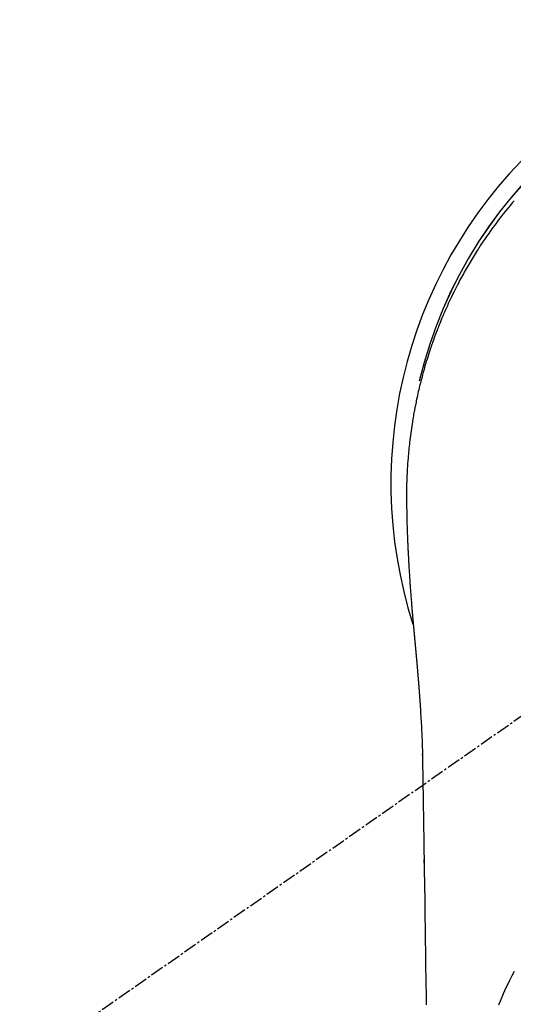
# Model space of a CAD drawing. Units: millimetres. Extents: x -109 to 26472, y -120 to 8859.
# Drawn here: x 17016 to 17044, y 7264 to 7319 of the extents above; entities that cross this region are included whole.
import ezdxf

# ---------------------------------------------------------------- set-up
doc = ezdxf.new("R2010")
doc.units = ezdxf.units.MM
doc.linetypes.add('CENTER2', pattern=[1.125, 0.75, -0.125, 0.125, -0.125])
doc.layers.add('150-機器', color=8, linetype='Continuous')
doc.layers.add('160-文字', color=254, linetype='Continuous')
doc.styles.add('KH001', font='txt')
doc.dimstyles.new('KH1xx030', dxfattribs={"dimscale": 30, "dimtxt": 2, "dimasz": 0.6, "dimexe": 0.3, "dimexo": 1.2, "dimgap": 0.5, "dimtad": 3, "dimdec": 1, "dimdsep": 46, "dimlunit": 6, "dimtxsty": 'KH001', "dimblk": 'DOT', "dimcen": 1, "dimdle": 1, "dimclrd": 256, "dimclre": 256, "dimclrt": 256, "dimadec": 0, "dimazin": 0, "dimtfac": 1, "dimtdec": 1, "dimtix": 1, "dimtmove": 2, "dimatfit": 3, "dimldrblk": 'CLOSEDBLANK', "dimfxl": 1, "dimtolj": 1, "dimtzin": 0, "dimlwd": -1, "dimlwe": -1, "dimarcsym": 0})

# ---------------------------------------------------------------- blocks, each defined once
blk = doc.blocks.new('F402_H')
at = {"layer": '150-機器', "color": 13, "linetype": 'CENTER2'}
blk.add_line((0, 0), (-244.018, -170.863), dxfattribs=at)
at = {"layer": '150-機器', "color": 13, "linetype": 'Continuous'}
for points in [[(-19.039, 15.793), (-19.139, 15.676), (-19.237, 15.56), (-19.335, 15.442), (-19.431, 15.324), (-19.528, 15.206), (-19.623, 15.087), (-19.717, 14.967), (-19.811, 14.847), (-19.905, 14.726), (-19.984, 14.622), (-20.062, 14.518), (-20.14, 14.413), (-20.218, 14.308), (-20.279, 14.224), (-20.339, 14.14), (-20.399, 14.056), (-20.459, 13.971), (-20.574, 13.807), (-20.687, 13.641), (-20.8, 13.475), (-20.911, 13.308), (-20.959, 13.235), (-21.006, 13.162), (-21.053, 13.09), (-21.1, 13.016), (-21.159, 12.925), (-21.216, 12.833), (-21.273, 12.741), (-21.33, 12.648), (-21.387, 12.556), (-21.443, 12.463), (-21.498, 12.37), (-21.553, 12.276), (-21.608, 12.183), (-21.662, 12.089), (-21.716, 11.995), (-21.77, 11.901), (-21.823, 11.806), (-21.876, 11.712), (-21.929, 11.617), (-21.981, 11.521), (-22.032, 11.426), (-22.083, 11.331), (-22.134, 11.235), (-22.184, 11.139), (-22.224, 11.062), (-22.264, 10.985), (-22.303, 10.908), (-22.342, 10.83), (-22.41, 10.694), (-22.477, 10.558), (-22.543, 10.422), (-22.608, 10.285), (-22.664, 10.167), (-22.718, 10.049), (-22.772, 9.931), (-22.826, 9.812), (-22.879, 9.693), (-22.931, 9.574), (-22.982, 9.455), (-23.033, 9.335), (-23.075, 9.235), (-23.117, 9.135), (-23.158, 9.034), (-23.198, 8.934), (-23.231, 8.853), (-23.263, 8.773), (-23.294, 8.692), (-23.326, 8.611), (-23.35, 8.55), (-23.373, 8.49), (-23.396, 8.429), (-23.419, 8.368), (-23.465, 8.246), (-23.509, 8.123), (-23.553, 8.001), (-23.597, 7.878), (-23.626, 7.796), (-23.654, 7.714), (-23.682, 7.632), (-23.71, 7.55), (-23.752, 7.426), (-23.792, 7.303), (-23.832, 7.178), (-23.871, 7.054), (-23.91, 6.93), (-23.948, 6.805), (-23.986, 6.681), (-24.023, 6.556), (-24.047, 6.472), (-24.071, 6.388), (-24.095, 6.304), (-24.118, 6.22), (-24.164, 6.053), (-24.209, 5.884), (-24.253, 5.716), (-24.295, 5.547), (-24.321, 5.441), (-24.346, 5.336), (-24.371, 5.23), (-24.396, 5.123), (-24.42, 5.017), (-24.444, 4.911), (-24.468, 4.804), (-24.49, 4.698), (-24.508, 4.612), (-24.526, 4.527), (-24.543, 4.441), (-24.56, 4.355), (-24.569, 4.313), (-24.577, 4.27), (-24.586, 4.228), (-24.594, 4.185), (-24.602, 4.142), (-24.61, 4.099), (-24.618, 4.056), (-24.626, 4.013), (-24.642, 3.927), (-24.657, 3.841), (-24.672, 3.755), (-24.687, 3.669), (-24.701, 3.583), (-24.716, 3.497), (-24.73, 3.411), (-24.744, 3.324), (-24.764, 3.194), (-24.783, 3.065), (-24.802, 2.935), (-24.82, 2.805), (-24.837, 2.674), (-24.853, 2.544), (-24.869, 2.413), (-24.884, 2.283), (-24.897, 2.174), (-24.909, 2.065), (-24.92, 1.956), (-24.931, 1.847), (-24.942, 1.737), (-24.952, 1.628), (-24.961, 1.519), (-24.97, 1.409), (-24.982, 1.256), (-24.993, 1.103), (-25.004, 0.949), (-25.013, 0.796), (-25.017, 0.73), (-25.02, 0.664), (-25.024, 0.598), (-25.027, 0.533), (-25.031, 0.445), (-25.034, 0.357), (-25.037, 0.269), (-25.041, 0.18), (-25.046, 0.092), (-25.051, 0.003), (-25.055, -0.085), (-25.058, -0.174), (-25.059, -0.242), (-25.059, -0.311), (-25.058, -0.38), (-25.058, -0.449), (-25.057, -0.557), (-25.057, -0.664), (-25.056, -0.772), (-25.056, -0.88), (-25.055, -0.958), (-25.055, -1.036), (-25.054, -1.114), (-25.053, -1.192), (-25.052, -1.246), (-25.051, -1.3), (-25.051, -1.353), (-25.05, -1.407), (-25.048, -1.491), (-25.047, -1.575), (-25.045, -1.659), (-25.044, -1.743), (-25.043, -1.81), (-25.042, -1.876), (-25.04, -1.942), (-25.039, -2.009), (-25.037, -2.087), (-25.035, -2.165), (-25.032, -2.243), (-25.03, -2.321), (-25.028, -2.391), (-25.026, -2.46), (-25.024, -2.53), (-25.022, -2.6), (-25.019, -2.681), (-25.016, -2.762), (-25.013, -2.842), (-25.01, -2.923), (-25.008, -2.989), (-25.005, -3.054), (-25.003, -3.119), (-25, -3.185), (-24.997, -3.25), (-24.995, -3.316), (-24.992, -3.381), (-24.989, -3.447), (-24.986, -3.519), (-24.982, -3.591), (-24.979, -3.663), (-24.975, -3.735), (-24.972, -3.79), (-24.97, -3.844), (-24.967, -3.899), (-24.964, -3.954), (-24.96, -4.046), (-24.955, -4.138), (-24.95, -4.23), (-24.945, -4.323), (-24.942, -4.378), (-24.939, -4.434), (-24.935, -4.489), (-24.932, -4.545), (-24.928, -4.618), (-24.924, -4.69), (-24.92, -4.763), (-24.915, -4.835), (-24.91, -4.922), (-24.905, -5.009), (-24.899, -5.096), (-24.893, -5.183), (-24.887, -5.282), (-24.88, -5.381), (-24.873, -5.48), (-24.866, -5.579), (-24.862, -5.634), (-24.858, -5.689), (-24.854, -5.745), (-24.85, -5.8), (-24.845, -5.874), (-24.84, -5.948), (-24.835, -6.022), (-24.829, -6.096), (-24.823, -6.181), (-24.817, -6.265), (-24.81, -6.35), (-24.804, -6.435), (-24.795, -6.536), (-24.787, -6.638), (-24.779, -6.739), (-24.771, -6.841)], [(-24.771, -6.841), (-24.771, -6.848), (-24.77, -6.855), (-24.769, -6.862), (-24.769, -6.869), (-24.768, -6.876), (-24.768, -6.883), (-24.767, -6.89), (-24.767, -6.897), (-24.766, -6.904), (-24.765, -6.911), (-24.765, -6.918), (-24.764, -6.925), (-24.764, -6.932), (-24.763, -6.938), (-24.763, -6.945), (-24.762, -6.952), (-24.761, -6.959), (-24.761, -6.966), (-24.76, -6.973), (-24.76, -6.98), (-24.759, -6.986), (-24.758, -6.994), (-24.758, -7.001), (-24.757, -7.008), (-24.757, -7.015), (-24.756, -7.022), (-24.756, -7.029), (-24.755, -7.036), (-24.754, -7.043), (-24.754, -7.05), (-24.753, -7.057), (-24.753, -7.064), (-24.752, -7.071), (-24.751, -7.078), (-24.751, -7.085), (-24.75, -7.092), (-24.75, -7.099), (-24.749, -7.106), (-24.748, -7.113), (-24.748, -7.121), (-24.747, -7.128), (-24.747, -7.135), (-24.746, -7.142), (-24.745, -7.149), (-24.745, -7.156), (-24.744, -7.163), (-24.743, -7.17), (-24.743, -7.177), (-24.742, -7.185), (-24.742, -7.192), (-24.741, -7.199), (-24.74, -7.206), (-24.74, -7.213), (-24.739, -7.22), (-24.739, -7.227), (-24.738, -7.234), (-24.737, -7.242), (-24.737, -7.249), (-24.736, -7.256), (-24.735, -7.263), (-24.735, -7.27), (-24.734, -7.277), (-24.734, -7.285), (-24.733, -7.292), (-24.732, -7.299), (-24.732, -7.306), (-24.731, -7.313), (-24.73, -7.321), (-24.73, -7.328), (-24.729, -7.335), (-24.729, -7.342), (-24.728, -7.349), (-24.727, -7.357), (-24.727, -7.363), (-24.726, -7.37), (-24.725, -7.377), (-24.725, -7.384), (-24.724, -7.392), (-24.724, -7.399), (-24.723, -7.406), (-24.722, -7.413), (-24.722, -7.421), (-24.721, -7.428), (-24.72, -7.435), (-24.72, -7.442), (-24.719, -7.45), (-24.718, -7.457), (-24.718, -7.464), (-24.717, -7.471), (-24.717, -7.479), (-24.716, -7.486), (-24.715, -7.493), (-24.715, -7.5), (-24.714, -7.508), (-24.713, -7.515), (-24.713, -7.522), (-24.712, -7.53), (-24.711, -7.537), (-24.711, -7.544), (-24.71, -7.552), (-24.709, -7.559), (-24.709, -7.566), (-24.708, -7.574), (-24.707, -7.581), (-24.707, -7.588), (-24.706, -7.595), (-24.706, -7.603), (-24.705, -7.61), (-24.704, -7.617), (-24.704, -7.625), (-24.703, -7.632), (-24.702, -7.64), (-24.702, -7.647), (-24.701, -7.654), (-24.7, -7.662), (-24.7, -7.669), (-24.699, -7.676), (-24.698, -7.684), (-24.698, -7.691), (-24.697, -7.698), (-24.696, -7.706), (-24.696, -7.713), (-24.695, -7.721), (-24.694, -7.728), (-24.694, -7.734), (-24.693, -7.742), (-24.692, -7.749), (-24.692, -7.757), (-24.691, -7.764), (-24.69, -7.771), (-24.69, -7.779), (-24.689, -7.786), (-24.688, -7.794), (-24.688, -7.801), (-24.687, -7.809), (-24.686, -7.816), (-24.686, -7.824), (-24.685, -7.831), (-24.684, -7.838), (-24.684, -7.846), (-24.683, -7.853), (-24.682, -7.861), (-24.682, -7.868), (-24.681, -7.876), (-24.68, -7.883), (-24.68, -7.891), (-24.679, -7.898), (-24.678, -7.906), (-24.678, -7.913), (-24.677, -7.921), (-24.676, -7.928), (-24.675, -7.936), (-24.675, -7.943), (-24.674, -7.951), (-24.673, -7.958), (-24.673, -7.966), (-24.672, -7.973), (-24.671, -7.981), (-24.671, -7.988), (-24.67, -7.996), (-24.669, -8.003), (-24.669, -8.011), (-24.668, -8.018), (-24.667, -8.026), (-24.667, -8.033), (-24.666, -8.041), (-24.665, -8.048), (-24.665, -8.056), (-24.664, -8.064), (-24.663, -8.071), (-24.662, -8.079), (-24.662, -8.086), (-24.661, -8.094), (-24.66, -8.101), (-24.66, -8.109), (-24.659, -8.116), (-24.658, -8.123), (-24.658, -8.131), (-24.657, -8.138), (-24.656, -8.146), (-24.656, -8.154), (-24.655, -8.161), (-24.654, -8.169), (-24.653, -8.176), (-24.653, -8.184), (-24.652, -8.192), (-24.651, -8.199), (-24.651, -8.207), (-24.65, -8.215), (-24.649, -8.222), (-24.649, -8.23), (-24.648, -8.237), (-24.647, -8.245), (-24.646, -8.253), (-24.646, -8.26), (-24.645, -8.268), (-24.644, -8.276), (-24.644, -8.283), (-24.643, -8.291), (-24.642, -8.299), (-24.641, -8.306), (-24.641, -8.314), (-24.64, -8.322), (-24.639, -8.329), (-24.639, -8.337), (-24.638, -8.345), (-24.637, -8.352), (-24.637, -8.36), (-24.636, -8.368), (-24.635, -8.376), (-24.634, -8.383), (-24.634, -8.391), (-24.633, -8.399), (-24.632, -8.406), (-24.632, -8.414), (-24.631, -8.422), (-24.63, -8.43), (-24.629, -8.437), (-24.629, -8.445), (-24.628, -8.453), (-24.627, -8.461), (-24.627, -8.468), (-24.626, -8.476), (-24.625, -8.484), (-24.624, -8.491), (-24.624, -8.498), (-24.623, -8.506), (-24.622, -8.514), (-24.622, -8.522), (-24.621, -8.529), (-24.62, -8.537), (-24.619, -8.545), (-24.619, -8.553), (-24.618, -8.561), (-24.617, -8.568), (-24.617, -8.576), (-24.616, -8.584), (-24.615, -8.592), (-24.614, -8.6), (-24.614, -8.607), (-24.613, -8.615), (-24.612, -8.623), (-24.611, -8.631), (-24.611, -8.639), (-24.61, -8.647), (-24.609, -8.654), (-24.609, -8.662), (-24.608, -8.67), (-24.607, -8.678), (-24.606, -8.686), (-24.606, -8.694), (-24.605, -8.701), (-24.604, -8.709), (-24.604, -8.717), (-24.603, -8.725), (-24.602, -8.733), (-24.601, -8.741), (-24.601, -8.749), (-24.6, -8.757), (-24.599, -8.764), (-24.598, -8.772), (-24.598, -8.78), (-24.597, -8.788), (-24.596, -8.796), (-24.596, -8.804), (-24.595, -8.812), (-24.594, -8.82), (-24.593, -8.828), (-24.593, -8.836), (-24.592, -8.844), (-24.591, -8.851), (-24.59, -8.859), (-24.59, -8.866), (-24.589, -8.874), (-24.588, -8.882), (-24.587, -8.89), (-24.587, -8.898), (-24.586, -8.906), (-24.585, -8.914), (-24.585, -8.922), (-24.584, -8.93), (-24.583, -8.938), (-24.582, -8.946), (-24.582, -8.954), (-24.581, -8.962), (-24.58, -8.97), (-24.579, -8.978), (-24.579, -8.986), (-24.578, -8.994), (-24.577, -9.002), (-24.576, -9.01), (-24.576, -9.018), (-24.575, -9.026), (-24.574, -9.034), (-24.574, -9.042), (-24.573, -9.05), (-24.572, -9.058), (-24.571, -9.066), (-24.571, -9.074), (-24.57, -9.082), (-24.569, -9.09), (-24.568, -9.098), (-24.568, -9.106), (-24.567, -9.114), (-24.566, -9.122), (-24.565, -9.13), (-24.565, -9.138), (-24.564, -9.146), (-24.563, -9.154), (-24.562, -9.162), (-24.562, -9.17), (-24.561, -9.178), (-24.56, -9.186), (-24.559, -9.195), (-24.559, -9.203), (-24.558, -9.211), (-24.557, -9.219), (-24.557, -9.227), (-24.556, -9.235), (-24.555, -9.242), (-24.554, -9.25), (-24.554, -9.258), (-24.553, -9.266), (-24.552, -9.275), (-24.551, -9.283), (-24.551, -9.291), (-24.55, -9.299), (-24.549, -9.307), (-24.548, -9.315), (-24.548, -9.323), (-24.547, -9.331), (-24.546, -9.34), (-24.545, -9.348), (-24.545, -9.356), (-24.544, -9.364), (-24.543, -9.372), (-24.542, -9.38), (-24.542, -9.388), (-24.541, -9.397), (-24.54, -9.405), (-24.539, -9.413), (-24.539, -9.421), (-24.538, -9.429), (-24.537, -9.438), (-24.536, -9.446), (-24.536, -9.454), (-24.535, -9.462), (-24.534, -9.47), (-24.533, -9.479), (-24.533, -9.487), (-24.532, -9.495), (-24.531, -9.503), (-24.53, -9.511), (-24.53, -9.52), (-24.529, -9.528), (-24.528, -9.536), (-24.528, -9.544), (-24.527, -9.552), (-24.526, -9.561), (-24.525, -9.569), (-24.525, -9.577), (-24.524, -9.585), (-24.523, -9.594), (-24.522, -9.602), (-24.522, -9.61), (-24.521, -9.618), (-24.52, -9.626), (-24.519, -9.634), (-24.519, -9.642), (-24.518, -9.651), (-24.517, -9.659), (-24.516, -9.667), (-24.516, -9.675), (-24.515, -9.684), (-24.514, -9.692), (-24.513, -9.7), (-24.513, -9.709), (-24.512, -9.717), (-24.511, -9.725), (-24.51, -9.733), (-24.51, -9.742), (-24.509, -9.75), (-24.508, -9.758), (-24.507, -9.767), (-24.507, -9.775), (-24.506, -9.783), (-24.505, -9.792), (-24.504, -9.8), (-24.504, -9.808), (-24.503, -9.817), (-24.502, -9.825), (-24.501, -9.833), (-24.501, -9.842), (-24.5, -9.85), (-24.499, -9.859), (-24.498, -9.867), (-24.498, -9.875), (-24.497, -9.884), (-24.496, -9.892), (-24.495, -9.9), (-24.495, -9.909), (-24.494, -9.917), (-24.493, -9.926), (-24.492, -9.934), (-24.492, -9.942), (-24.491, -9.951), (-24.49, -9.959), (-24.489, -9.968), (-24.489, -9.976), (-24.488, -9.984), (-24.487, -9.993), (-24.486, -10), (-24.486, -10.009), (-24.485, -10.017), (-24.484, -10.026), (-24.483, -10.034), (-24.483, -10.042), (-24.482, -10.051), (-24.481, -10.059), (-24.48, -10.068), (-24.48, -10.076), (-24.479, -10.085), (-24.478, -10.093), (-24.477, -10.102), (-24.477, -10.11), (-24.476, -10.119), (-24.475, -10.127), (-24.474, -10.135), (-24.474, -10.144), (-24.473, -10.152), (-24.472, -10.161), (-24.471, -10.169), (-24.471, -10.178), (-24.47, -10.186), (-24.469, -10.195), (-24.468, -10.203), (-24.468, -10.212), (-24.467, -10.22), (-24.466, -10.229), (-24.466, -10.237), (-24.465, -10.246), (-24.464, -10.255), (-24.463, -10.263), (-24.463, -10.272), (-24.462, -10.28), (-24.461, -10.289), (-24.46, -10.297), (-24.46, -10.306), (-24.459, -10.314), (-24.458, -10.323), (-24.457, -10.331), (-24.457, -10.34), (-24.456, -10.349), (-24.455, -10.357), (-24.454, -10.366), (-24.454, -10.373), (-24.453, -10.382), (-24.452, -10.39), (-24.451, -10.399), (-24.451, -10.408), (-24.45, -10.416), (-24.449, -10.425), (-24.448, -10.433), (-24.448, -10.442), (-24.447, -10.451), (-24.446, -10.459), (-24.446, -10.468), (-24.446, -10.476), (-24.445, -10.485), (-24.444, -10.494), (-24.443, -10.502), (-24.443, -10.511), (-24.442, -10.52), (-24.441, -10.528), (-24.441, -10.537), (-24.44, -10.546), (-24.439, -10.554), (-24.438, -10.563), (-24.438, -10.571), (-24.437, -10.58), (-24.436, -10.589), (-24.435, -10.597), (-24.435, -10.606), (-24.434, -10.615), (-24.433, -10.623), (-24.432, -10.632), (-24.432, -10.641), (-24.431, -10.65), (-24.43, -10.658), (-24.429, -10.667), (-24.429, -10.676), (-24.428, -10.684), (-24.427, -10.693), (-24.427, -10.702), (-24.426, -10.71), (-24.425, -10.719), (-24.424, -10.728), (-24.424, -10.737), (-24.423, -10.745), (-24.422, -10.753), (-24.421, -10.762), (-24.421, -10.77), (-24.42, -10.779), (-24.419, -10.788), (-24.418, -10.797), (-24.418, -10.805), (-24.417, -10.814), (-24.416, -10.823), (-24.415, -10.832), (-24.415, -10.84), (-24.414, -10.849), (-24.413, -10.858), (-24.413, -10.867), (-24.412, -10.876), (-24.411, -10.884), (-24.41, -10.893), (-24.41, -10.902), (-24.409, -10.911), (-24.408, -10.919), (-24.407, -10.928), (-24.407, -10.937), (-24.406, -10.946), (-24.405, -10.955), (-24.405, -10.964), (-24.404, -10.972), (-24.403, -10.981), (-24.402, -10.99), (-24.402, -10.999), (-24.401, -11.008), (-24.4, -11.016), (-24.399, -11.025), (-24.399, -11.034), (-24.398, -11.043), (-24.397, -11.052), (-24.397, -11.061), (-24.396, -11.069), (-24.395, -11.078), (-24.394, -11.087), (-24.394, -11.096), (-24.393, -11.105), (-24.392, -11.114), (-24.392, -11.123), (-24.391, -11.131), (-24.39, -11.139), (-24.389, -11.148), (-24.389, -11.157), (-24.388, -11.166), (-24.387, -11.175), (-24.386, -11.184), (-24.386, -11.193), (-24.385, -11.202), (-24.384, -11.211), (-24.384, -11.219), (-24.383, -11.228), (-24.382, -11.237), (-24.381, -11.246), (-24.381, -11.255), (-24.38, -11.264), (-24.379, -11.273), (-24.379, -11.282), (-24.378, -11.291), (-24.377, -11.3), (-24.376, -11.309), (-24.376, -11.318), (-24.375, -11.327), (-24.374, -11.336), (-24.374, -11.345), (-24.373, -11.354), (-24.372, -11.363), (-24.371, -11.371), (-24.371, -11.38), (-24.37, -11.389), (-24.369, -11.398), (-24.369, -11.407), (-24.368, -11.416), (-24.367, -11.425), (-24.366, -11.434), (-24.366, -11.443), (-24.365, -11.452), (-24.364, -11.461), (-24.364, -11.47), (-24.363, -11.479), (-24.362, -11.488), (-24.362, -11.497), (-24.361, -11.505), (-24.36, -11.514), (-24.359, -11.523), (-24.359, -11.532), (-24.358, -11.542), (-24.357, -11.551), (-24.357, -11.56), (-24.356, -11.569), (-24.355, -11.578), (-24.355, -11.587), (-24.354, -11.596), (-24.353, -11.605), (-24.352, -11.614), (-24.352, -11.623), (-24.351, -11.632), (-24.35, -11.641), (-24.35, -11.65), (-24.349, -11.659), (-24.348, -11.668), (-24.348, -11.677), (-24.347, -11.686), (-24.346, -11.696), (-24.345, -11.705), (-24.345, -11.714), (-24.344, -11.723), (-24.343, -11.732), (-24.343, -11.741), (-24.342, -11.75), (-24.341, -11.759), (-24.341, -11.768), (-24.34, -11.777), (-24.339, -11.787), (-24.339, -11.796), (-24.338, -11.805), (-24.337, -11.814), (-24.336, -11.823), (-24.336, -11.832), (-24.335, -11.841), (-24.334, -11.851), (-24.334, -11.86), (-24.333, -11.869), (-24.332, -11.878), (-24.332, -11.886), (-24.331, -11.895), (-24.33, -11.904), (-24.33, -11.914), (-24.329, -11.923), (-24.328, -11.932), (-24.328, -11.941), (-24.327, -11.95), (-24.326, -11.96), (-24.326, -11.969), (-24.325, -11.978), (-24.324, -11.987), (-24.323, -11.996), (-24.323, -12.006), (-24.322, -12.015), (-24.321, -12.024), (-24.321, -12.033), (-24.32, -12.042), (-24.319, -12.052), (-24.319, -12.061), (-24.318, -12.07), (-24.317, -12.079), (-24.317, -12.089), (-24.316, -12.098), (-24.315, -12.107), (-24.315, -12.116), (-24.314, -12.126), (-24.313, -12.135), (-24.313, -12.144), (-24.312, -12.153), (-24.311, -12.163), (-24.311, -12.172), (-24.31, -12.181), (-24.309, -12.191), (-24.309, -12.2), (-24.308, -12.209), (-24.307, -12.218), (-24.307, -12.228), (-24.306, -12.237), (-24.305, -12.246), (-24.305, -12.256), (-24.304, -12.264), (-24.304, -12.273), (-24.303, -12.283), (-24.302, -12.292), (-24.302, -12.301), (-24.301, -12.311), (-24.3, -12.32), (-24.3, -12.329), (-24.299, -12.339), (-24.298, -12.348), (-24.298, -12.357), (-24.297, -12.367), (-24.296, -12.376), (-24.296, -12.385), (-24.295, -12.395), (-24.294, -12.404), (-24.294, -12.413), (-24.293, -12.423), (-24.292, -12.432), (-24.292, -12.441), (-24.291, -12.451), (-24.29, -12.46), (-24.29, -12.47), (-24.289, -12.479), (-24.289, -12.488), (-24.288, -12.498), (-24.287, -12.507), (-24.287, -12.516), (-24.286, -12.526), (-24.285, -12.535), (-24.285, -12.544), (-24.284, -12.554), (-24.283, -12.563), (-24.283, -12.573), (-24.282, -12.582), (-24.281, -12.591)], [(-24.281, -12.591), (-24.265, -12.851), (-24.248, -13.111), (-24.233, -13.371), (-24.219, -13.631), (-24.21, -13.816), (-24.202, -14.002), (-24.194, -14.187), (-24.187, -14.373), (-24.181, -14.566), (-24.175, -14.759), (-24.171, -14.953), (-24.167, -15.146), (-24.166, -15.233), (-24.165, -15.321), (-24.163, -15.408), (-24.162, -15.496), (-24.16, -15.616), (-24.158, -15.735), (-24.156, -15.855), (-24.154, -15.975), (-24.152, -16.108), (-24.15, -16.241), (-24.148, -16.374), (-24.145, -16.507), (-24.143, -16.627), (-24.141, -16.746), (-24.139, -16.866), (-24.137, -16.985), (-24.135, -17.122), (-24.133, -17.258), (-24.131, -17.395), (-24.128, -17.532), (-24.125, -17.765), (-24.121, -17.999), (-24.117, -18.233), (-24.113, -18.467), (-24.11, -18.7), (-24.106, -18.934), (-24.102, -19.167), (-24.098, -19.401), (-24.094, -19.658), (-24.09, -19.915), (-24.086, -20.172), (-24.082, -20.43), (-24.079, -20.675), (-24.075, -20.921), (-24.071, -21.167), (-24.068, -21.412), (-24.061, -21.842), (-24.054, -22.272), (-24.047, -22.703), (-24.041, -23.133), (-24.035, -23.547), (-24.029, -23.961), (-24.024, -24.375), (-24.019, -24.789), (-24.008, -25.53), (-23.998, -26.27), (-23.986, -27.01), (-23.975, -27.75), (-23.969, -28.111), (-23.963, -28.472), (-23.958, -28.834), (-23.952, -29.195)], [(-24.166, -15.223), (-24.166, -15.222), (-24.166, -15.221), (-24.166, -15.22), (-24.166, -15.219), (-24.166, -15.218), (-24.166, -15.217), (-24.166, -15.216), (-24.166, -15.215), (-24.166, -15.214), (-24.166, -15.213), (-24.166, -15.212), (-24.166, -15.211), (-24.166, -15.21), (-24.166, -15.209), (-24.166, -15.208), (-24.166, -15.207), (-24.166, -15.206), (-24.166, -15.205), (-24.166, -15.204), (-24.166, -15.203), (-24.166, -15.202), (-24.166, -15.201), (-24.166, -15.2), (-24.166, -15.199), (-24.166, -15.198), (-24.166, -15.197), (-24.166, -15.196), (-24.166, -15.195), (-24.166, -15.194), (-24.166, -15.193), (-24.166, -15.192), (-24.166, -15.191), (-24.166, -15.19), (-24.166, -15.189), (-24.166, -15.188), (-24.166, -15.187), (-24.167, -15.186), (-24.167, -15.185), (-24.167, -15.184), (-24.167, -15.183), (-24.167, -15.182), (-24.167, -15.181), (-24.167, -15.18), (-24.167, -15.179), (-24.167, -15.178), (-24.167, -15.177), (-24.167, -15.176), (-24.167, -15.175), (-24.167, -15.174), (-24.167, -15.173), (-24.167, -15.172), (-24.167, -15.171), (-24.167, -15.17), (-24.167, -15.169), (-24.167, -15.168), (-24.167, -15.167), (-24.167, -15.166), (-24.167, -15.165), (-24.167, -15.164), (-24.167, -15.163), (-24.167, -15.162), (-24.167, -15.161), (-24.167, -15.16), (-24.167, -15.159), (-24.167, -15.158), (-24.167, -15.157), (-24.167, -15.156), (-24.167, -15.155), (-24.167, -15.154), (-24.167, -15.153), (-24.167, -15.152), (-24.167, -15.151), (-24.167, -15.15), (-24.167, -15.149), (-24.167, -15.148), (-24.167, -15.147), (-24.167, -15.146)], [(-19.034, -27.325), (-19.163, -27.571), (-19.288, -27.818), (-19.41, -28.068), (-19.49, -28.237), (-19.569, -28.407), (-19.647, -28.578), (-19.722, -28.75), (-19.818, -28.975), (-19.911, -29.202)], [(-24.065, -21.26), (-24.065, -21.258), (-24.065, -21.257), (-24.065, -21.255), (-24.065, -21.254), (-24.065, -21.252), (-24.065, -21.25), (-24.065, -21.249), (-24.065, -21.247), (-24.065, -21.245), (-24.065, -21.244), (-24.065, -21.242), (-24.065, -21.24), (-24.065, -21.239), (-24.065, -21.237), (-24.065, -21.235), (-24.065, -21.234), (-24.065, -21.232), (-24.065, -21.23), (-24.065, -21.229), (-24.065, -21.227), (-24.065, -21.225), (-24.065, -21.224), (-24.065, -21.222), (-24.065, -21.22), (-24.065, -21.219), (-24.065, -21.217), (-24.065, -21.216), (-24.065, -21.214), (-24.065, -21.212), (-24.066, -21.211), (-24.066, -21.209), (-24.066, -21.207), (-24.066, -21.206), (-24.066, -21.204), (-24.066, -21.202), (-24.066, -21.201), (-24.066, -21.199), (-24.066, -21.197), (-24.066, -21.196), (-24.066, -21.194), (-24.066, -21.192), (-24.066, -21.191), (-24.066, -21.189), (-24.066, -21.187), (-24.066, -21.186), (-24.066, -21.184), (-24.066, -21.183), (-24.066, -21.181), (-24.066, -21.179), (-24.066, -21.178), (-24.066, -21.176), (-24.066, -21.174), (-24.066, -21.173), (-24.066, -21.171), (-24.066, -21.169), (-24.066, -21.168), (-24.066, -21.166), (-24.066, -21.164), (-24.066, -21.163), (-24.066, -21.161), (-24.066, -21.159), (-24.066, -21.158), (-24.066, -21.156), (-24.066, -21.154), (-24.066, -21.153), (-24.066, -21.151), (-24.066, -21.149), (-24.066, -21.148), (-24.066, -21.146), (-24.066, -21.145), (-24.066, -21.143), (-24.066, -21.141), (-24.066, -21.14), (-24.066, -21.138), (-24.066, -21.136), (-24.066, -21.135), (-24.066, -21.133), (-24.066, -21.131), (-24.066, -21.13), (-24.067, -21.128), (-24.067, -21.126), (-24.067, -21.125), (-24.067, -21.123), (-24.067, -21.121), (-24.067, -21.12), (-24.067, -21.118), (-24.067, -21.116), (-24.067, -21.115), (-24.067, -21.113), (-24.067, -21.112), (-24.067, -21.11), (-24.067, -21.108), (-24.067, -21.107), (-24.067, -21.105), (-24.067, -21.103), (-24.067, -21.102), (-24.067, -21.1), (-24.067, -21.098), (-24.067, -21.097), (-24.067, -21.095), (-24.067, -21.093), (-24.067, -21.092), (-24.067, -21.09), (-24.067, -21.088), (-24.067, -21.087), (-24.067, -21.085), (-24.067, -21.083), (-24.067, -21.082), (-24.067, -21.08), (-24.067, -21.079), (-24.067, -21.077), (-24.067, -21.075), (-24.067, -21.074), (-24.067, -21.072), (-24.067, -21.07), (-24.067, -21.069), (-24.067, -21.067), (-24.067, -21.065), (-24.067, -21.064), (-24.067, -21.062), (-24.067, -21.06), (-24.067, -21.059), (-24.067, -21.057), (-24.067, -21.055), (-24.067, -21.054), (-24.067, -21.052), (-24.067, -21.05)]]:
    blk.add_lwpolyline(points, dxfattribs=at)
for centre, radius, start, end in [((0, 0), 25.931, 0, 197.7244), ((0, -0.057), 25.02, 13.3229, 166.6771), ((0.007, -0.057), 25.02, 13.3229, 166.6771)]:
    blk.add_arc(centre, radius, start, end, dxfattribs=at)
blk = doc.blocks.new('_ClosedBlank')
at = {"color": 0, "linetype": 'ByBlock', "lineweight": -2}
for p, q in [((-1, 0.1667), (0, 0)), ((-1, 0.1667), (-1, -0.1667)), ((0, 0), (-1, -0.1667))]:
    blk.add_line(p, q, dxfattribs=at)
blk = doc.blocks.new('_Dot')
at = {"color": 0, "linetype": 'ByBlock', "lineweight": -2}
blk.add_line((-0.5, 0), (-1, 0), dxfattribs=at)
at = {"color": 0, "linetype": 'ByBlock', "const_width": 0.5}
blk.add_lwpolyline([(-0.25, 0, 1), (0.25, 0, 1)], format="xyb", close=True, dxfattribs=at)

msp = doc.modelspace()

# ---------------------------------------------------------------- block references
at = {"layer": '150-機器'}
msp.add_blockref('F402_H', (17062.902, 7293.404), dxfattribs=at)

# ---------------------------------------------------------------- leaders
at = {"layer": '160-文字', "annotation_type": 0, "has_hookline": 1, "hookline_direction": 0}
for points, text_width in [([(16752.916, 7293.194), (17299.572, 5666.386), (17317.572, 5666.386)], 1009.949), ([(16838.999, 7286.552), (17563.738, 5971.975), (17581.738, 5971.975)], 1266.091)]:
    msp.add_leader(points, dimstyle='KH1xx030', override={"dimgap": 0.5, "dimtad": 1}, dxfattribs=dict(at, text_width=text_width))
at = {"layer": '160-文字'}
msp.add_leader([(16942.931, 7293.194), (17994.533, 6595.42)], dimstyle='KH1xx030', override={"dimgap": 0.5, "dimtad": 1}, dxfattribs=at)

doc.saveas('drawing.dxf')
